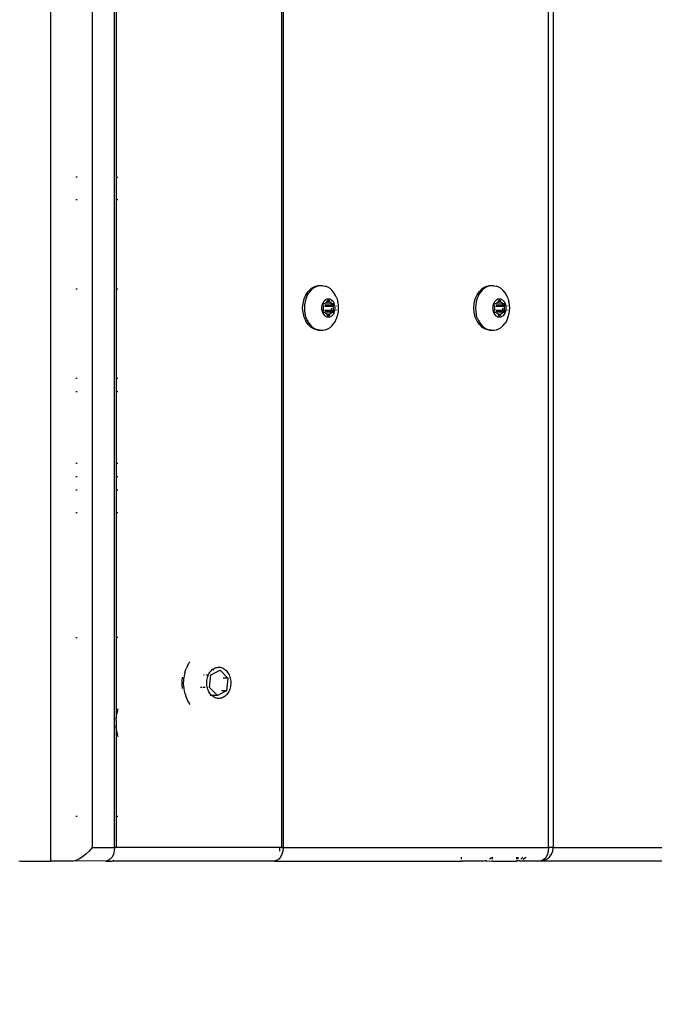
# Model space of a CAD drawing. Units: inches. Extents: x -285 to 779, y -319 to 661.
# Drawn here: x 225 to 239, y 176 to 198 of the extents above; entities that cross this region are included whole.
import ezdxf

# ---------------------------------------------------------------- set-up
doc = ezdxf.new("R2010")
doc.units = ezdxf.units.IN
doc.header["$MEASUREMENT"] = 0
doc.layers.add('VP-DIM', color=7, linetype='Continuous')
doc.layers.add('VP-EQ', color=7, linetype='Continuous', true_color=0x8a3492)
doc.styles.get("Standard").update_dxf_attribs({"font": 'arial.ttf'})
doc.dimstyles.get("Standard").update_dxf_attribs({"dimtxt": 14, "dimasz": 20, "dimexe": 20, "dimexo": 50, "dimgap": 20, "dimtad": 0, "dimdec": 0, "dimzin": 0, "dimdsep": 46, "dimtxsty": 'Standard', "dimcen": -0.09, "dimadec": 0, "dimazin": 0, "dimtfac": 1, "dimtdec": 4, "dimtofl": 0, "dimtmove": 0, "dimatfit": 3, "dimfxl": 70, "dimfxlon": 1, "dimtolj": 1, "dimtzin": 0, "dimarcsym": 0})

# ---------------------------------------------------------------- blocks, each defined once
blk = doc.blocks.new('1202')
at = {"color": 7}
for p, q in [((-69.997, 60.232), (-70, 60.196)), ((-70, 60.196), (-70, 59.519)), ((-70, 59.017), (-70, 59.519)), ((-70, 59.519), (70, 59.519)), ((-69.997, 58.99), (-70, 59.017)), ((-70, 58.283), (-69.997, 58.99)), ((-69.99, 58.959), (-69.997, 58.99)), ((-69.977, 58.926), (-69.99, 58.959)), ((-69.96, 58.89), (-69.977, 58.926)), ((-69.938, 58.852), (-69.96, 58.89)), ((-69.912, 58.813), (-69.938, 58.852)), ((-69, 58.959), (-69, 58.926)), ((-65, 58.96), (-65, 58.926)), ((-62.2, 58.959), (-62.2, 58.926)), ((-61.7, 58.926), (-61.7, 58.959)), ((-61.4, 58.926), (-61.4, 58.959)), ((-61.1, 58.961), (-61.1, 58.926)), ((-59.5, 58.926), (-59.5, 58.961)), ((-59.2, 58.926), (-59.2, 58.959)), ((-57.2, 58.959), (-57.2, 58.926)), ((-55.2, 58.959), (-55.2, 58.926)), ((-54.7, 58.926), (-54.7, 58.959)), ((-69.85, 58.735), (-69.912, 58.813)), ((-69.778, 58.66), (-69.85, 58.735)), ((-69.7, 58.594), (-69.778, 58.66)), ((-69.7, 58.594), (-69.7, 58.09)), ((69.7, 58.594), (-69.7, 58.594)), ((-69.99, 58.233), (-70, 58.283)), ((-70, 58.283), (-70, 58.142)), ((-69.96, 58.187), (-69.99, 58.233)), ((-69.912, 58.147), (-69.96, 58.187)), ((-70, 54.513), (-70, 58.142)), ((-69.99, 58.11), (-70, 58.142)), ((-69.85, 58.116), (-69.912, 58.147)), ((-69.778, 58.097), (-69.85, 58.116)), ((-69.7, 58.09), (-69.778, 58.097)), ((-69.7, 58.09), (69.7, 58.09)), ((-69.7, 58.057), (-69.7, 58.09)), ((-69, 58.057), (-69.7, 58.057)), ((-69.7, 54.391), (-69.7, 58.057)), ((-69, 58.057), (-69, 58.02)), ((-67.051, 58.057), (-69, 58.057)), ((-67.175, 58.031), (-67.212, 58.02)), ((-67.103, 58.048), (-67.175, 58.031)), ((-67.168, 58.02), (-67.149, 58.026)), ((-67.149, 58.026), (-67.084, 58.041)), ((-67.051, 58.057), (-67.103, 58.048)), ((-67.084, 58.041), (-67.018, 58.051)), ((-66.957, 58.057), (-67.051, 58.057)), ((-67.018, 58.051), (-66.957, 58.057)), ((-66.858, 58.057), (-66.957, 58.057)), ((-66.858, 58.057), (-66.815, 58.054)), ((-66.758, 58.057), (-66.815, 58.054)), ((-66.815, 58.054), (-66.748, 58.045)), ((-66.731, 58.053), (-66.758, 58.057)), ((-66.748, 58.045), (-66.682, 58.032)), ((-65, 58.057), (-66.731, 58.053)), ((-66.659, 58.038), (-66.731, 58.053)), ((-66.682, 58.032), (-66.641, 58.02)), ((-66.595, 58.02), (-66.659, 58.038)), ((-65, 58.02), (-65, 58.057)), ((-62.2, 58.057), (-65, 58.057)), ((-62.2, 58.057), (-62.2, 58.02)), ((-61.7, 58.057), (-62.2, 58.057)), ((-61.7, 58.02), (-61.7, 58.057)), ((-61.4, 58.057), (-61.7, 58.057)), ((-61.4, 58.02), (-61.4, 58.057)), ((-61.1, 58.057), (-61.4, 58.057)), ((-61.1, 58.057), (-61.1, 58.02)), ((-59.5, 58.057), (-61.1, 58.057)), ((-59.5, 58.02), (-59.5, 58.057)), ((-59.2, 58.057), (-59.5, 58.057)), ((-59.2, 58.02), (-59.2, 58.057)), ((-57.2, 58.057), (-59.2, 58.057)), ((-57.2, 58.057), (-57.2, 58.02)), ((-55.2, 58.057), (-57.2, 58.057)), ((-55.2, 58.057), (-55.2, 58.02)), ((-54.7, 58.057), (-55.2, 58.057)), ((-54.7, 58.057), (-54.7, 58.02)), ((-2, 58.057), (-54.7, 58.057)), ((-66.495, 56.398), (-66.462, 56.421)), ((-66.462, 56.421), (-66.415, 56.448)), ((-66.415, 56.448), (-66.365, 56.473)), ((-66.365, 56.473), (-66.312, 56.494)), ((-66.257, 56.512), (-66.312, 56.494)), ((-66.257, 56.512), (-66.201, 56.526)), ((-66.201, 56.526), (-66.143, 56.536)), ((-66.143, 56.536), (-66.084, 56.543)), ((-66.141, 56.569), (-66.057, 56.577)), ((-66.084, 56.543), (-66.025, 56.545)), ((-66.057, 56.577), (-65.972, 56.577)), ((-66.025, 56.545), (-65.966, 56.544)), ((-65.972, 56.577), (-65.888, 56.569)), ((-65.966, 56.544), (-65.907, 56.539)), ((-65.848, 56.53), (-65.907, 56.539)), ((-65.791, 56.518), (-65.848, 56.53)), ((-65.791, 56.518), (-65.736, 56.502)), ((-65.736, 56.502), (-65.682, 56.482)), ((-65.631, 56.459), (-65.682, 56.482)), ((-65.631, 56.459), (-65.583, 56.432)), ((-65.583, 56.432), (-65.537, 56.403)), ((-66.299, 55.789), (-66.121, 55.963)), ((-66.259, 55.949), (-66.237, 55.964)), ((-66.237, 55.964), (-66.214, 55.978)), ((-66.214, 55.978), (-66.189, 55.99)), ((-66.189, 55.99), (-66.163, 56.001)), ((-66.163, 56.001), (-66.135, 56.01)), ((-66.135, 56.01), (-66.121, 56.013)), ((-66.121, 56.139), (-66.121, 56.17)), ((-66.121, 56.062), (-66.121, 56.112)), ((-66.121, 56.013), (-66.121, 56.029)), ((-66.121, 56.013), (-66.107, 56.017)), ((-66.121, 55.963), (-65.836, 55.933)), ((-66.107, 56.017), (-66.078, 56.022)), ((-66.078, 56.022), (-66.049, 56.025)), ((-66.049, 56.025), (-66.019, 56.027)), ((-66.019, 56.027), (-65.989, 56.026)), ((-65.989, 56.026), (-65.96, 56.023)), ((-65.96, 56.023), (-65.931, 56.019)), ((-65.931, 56.019), (-65.902, 56.013)), ((-65.902, 56.013), (-65.874, 56.005)), ((-65.874, 56.005), (-65.848, 55.995)), ((-65.848, 55.995), (-65.836, 55.989)), ((-65.836, 56.102), (-65.836, 56.083)), ((-65.836, 56.041), (-65.836, 55.989)), ((-65.836, 55.989), (-65.822, 55.983)), ((-65.822, 55.983), (-65.798, 55.97)), ((-65.798, 55.97), (-65.775, 55.955)), ((-66.363, 55.765), (-66.361, 55.788)), ((-66.362, 55.743), (-66.363, 55.765)), ((-66.359, 55.72), (-66.362, 55.743)), ((-66.361, 55.788), (-66.356, 55.811)), ((-66.356, 55.811), (-66.349, 55.833)), ((-66.349, 55.833), (-66.34, 55.854)), ((-66.34, 55.854), (-66.328, 55.875)), ((-66.328, 55.875), (-66.314, 55.895)), ((-66.314, 55.895), (-66.298, 55.914)), ((-66.298, 55.914), (-66.299, 55.954)), ((-66.299, 55.789), (-66.298, 55.914)), ((-66.19, 55.584), (-66.299, 55.789)), ((-66.298, 55.914), (-66.28, 55.932)), ((-66.28, 55.932), (-66.259, 55.949)), ((-65.836, 55.933), (-65.775, 55.819)), ((-65.775, 55.955), (-65.754, 55.939)), ((-65.775, 55.819), (-65.727, 55.728)), ((-65.754, 55.939), (-65.735, 55.922)), ((-65.735, 55.922), (-65.718, 55.903)), ((-65.727, 55.869), (-65.727, 55.878)), ((-65.718, 55.903), (-65.703, 55.883)), ((-65.703, 55.883), (-65.691, 55.863)), ((-65.691, 55.863), (-65.68, 55.841)), ((-65.68, 55.841), (-65.672, 55.819)), ((-65.672, 55.819), (-65.667, 55.797)), ((-65.667, 55.797), (-65.664, 55.774)), ((-65.663, 55.752), (-65.665, 55.729)), ((-65.664, 55.774), (-65.663, 55.752)), ((-66.354, 55.698), (-66.359, 55.72)), ((-66.346, 55.676), (-66.354, 55.698)), ((-66.335, 55.654), (-66.346, 55.676)), ((-66.323, 55.634), (-66.335, 55.654)), ((-66.308, 55.614), (-66.323, 55.634)), ((-66.291, 55.595), (-66.308, 55.614)), ((-66.272, 55.578), (-66.291, 55.595)), ((-66.251, 55.562), (-66.272, 55.578)), ((-66.228, 55.547), (-66.251, 55.562)), ((-66.204, 55.534), (-66.228, 55.547)), ((-66.178, 55.522), (-66.204, 55.534)), ((-66.19, 55.584), (-66.19, 55.699)), ((-65.905, 55.554), (-66.19, 55.584)), ((-66.152, 55.512), (-66.178, 55.522)), ((-65.727, 55.728), (-65.905, 55.554)), ((-65.905, 55.554), (-65.905, 55.662)), ((-65.837, 55.527), (-65.863, 55.516)), ((-65.812, 55.539), (-65.837, 55.527)), ((-65.789, 55.553), (-65.812, 55.539)), ((-65.767, 55.568), (-65.789, 55.553)), ((-65.746, 55.585), (-65.767, 55.568)), ((-65.728, 55.603), (-65.746, 55.585)), ((-65.712, 55.622), (-65.728, 55.603)), ((-65.698, 55.642), (-65.712, 55.622)), ((-65.686, 55.663), (-65.698, 55.642)), ((-65.677, 55.684), (-65.686, 55.663)), ((-65.67, 55.707), (-65.677, 55.684)), ((-65.665, 55.729), (-65.67, 55.707)), ((-66.124, 55.504), (-66.152, 55.512)), ((-66.095, 55.498), (-66.124, 55.504)), ((-66.066, 55.494), (-66.095, 55.498)), ((-66.037, 55.491), (-66.066, 55.494)), ((-66.007, 55.491), (-66.037, 55.491)), ((-65.977, 55.492), (-66.007, 55.491)), ((-65.948, 55.495), (-65.977, 55.492)), ((-65.919, 55.5), (-65.948, 55.495)), ((-65.891, 55.507), (-65.919, 55.5)), ((-65.863, 55.516), (-65.891, 55.507)), ((-69.99, 54.481), (-70, 54.513)), ((-70, 54.513), (-70, 50.329)), ((-69.99, 54.463), (-69.99, 54.481)), ((-69.96, 54.416), (-69.99, 54.463)), ((-69.912, 54.376), (-69.96, 54.416)), ((-69.85, 54.346), (-69.912, 54.376)), ((-69.778, 54.326), (-69.85, 54.346)), ((-69.778, 54.395), (-69.7, 54.391)), ((-69.7, 54.32), (-69.778, 54.326)), ((-69.7, 54.354), (-69.7, 54.391)), ((-69.7, 54.354), (-69.7, 54.32)), ((69.7, 54.354), (-69.7, 54.354)), ((-69.7, 54.32), (-69.7, 48.378)), ((69.7, 54.32), (-69.7, 54.32)), ((-57.998, 53.755), (-57.92, 53.809)), ((-57.908, 53.777), (-57.966, 53.741)), ((-57.83, 53.849), (-57.92, 53.809)), ((-57.843, 53.805), (-57.908, 53.777)), ((-57.843, 53.805), (-57.774, 53.826)), ((-57.83, 53.849), (-57.73, 53.873)), ((-57.701, 53.839), (-57.774, 53.826)), ((-57.73, 53.873), (-57.626, 53.882)), ((-57.626, 53.843), (-57.701, 53.839)), ((-57.626, 53.882), (-57.522, 53.873)), ((-57.552, 53.839), (-57.626, 53.843)), ((-57.479, 53.826), (-57.552, 53.839)), ((-57.522, 53.873), (-57.423, 53.849)), ((-57.409, 53.805), (-57.479, 53.826)), ((-57.423, 53.849), (-57.332, 53.809)), ((-57.345, 53.777), (-57.409, 53.805)), ((-57.345, 53.777), (-57.286, 53.741)), ((-57.332, 53.809), (-57.255, 53.755)), ((-58.123, 53.539), (-58.102, 53.617)), ((-58.123, 53.5), (-58.114, 53.545)), ((-58.123, 53.539), (-58.123, 53.5)), ((-58.092, 53.6), (-58.114, 53.545)), ((-58.102, 53.617), (-58.059, 53.69)), ((-58.059, 53.652), (-58.092, 53.6)), ((-58.059, 53.69), (-57.998, 53.755)), ((-58.017, 53.699), (-58.059, 53.652)), ((-57.966, 53.741), (-58.017, 53.699)), ((-57.235, 53.699), (-57.286, 53.741)), ((-57.193, 53.69), (-57.255, 53.755)), ((-57.193, 53.652), (-57.235, 53.699)), ((-57.151, 53.617), (-57.193, 53.69)), ((-57.161, 53.6), (-57.193, 53.652)), ((-57.139, 53.545), (-57.161, 53.6)), ((-57.129, 53.539), (-57.151, 53.617)), ((-57.128, 53.489), (-57.139, 53.545)), ((-57.128, 53.489), (-57.129, 53.539)), ((-58.125, 53.489), (-58.123, 53.5)), ((-58.125, 53.489), (-58.125, 53.432)), ((-58.125, 53.432), (-58.114, 53.375)), ((-58.114, 53.375), (-58.092, 53.32)), ((-58.092, 53.32), (-58.059, 53.269)), ((-57.821, 53.34), (-57.826, 53.317)), ((-57.826, 53.317), (-57.826, 53.295)), ((-57.812, 53.362), (-57.821, 53.34)), ((-57.799, 53.383), (-57.812, 53.362)), ((-57.8, 53.317), (-57.796, 53.319)), ((-57.783, 53.401), (-57.799, 53.383)), ((-57.796, 53.319), (-57.771, 53.33)), ((-57.796, 53.319), (-57.796, 53.293)), ((-57.762, 53.418), (-57.783, 53.401)), ((-57.771, 53.33), (-57.765, 53.334)), ((-57.771, 53.33), (-57.771, 53.282)), ((-57.765, 53.334), (-57.761, 53.338)), ((-57.739, 53.433), (-57.762, 53.418)), ((-57.761, 53.338), (-57.758, 53.342)), ((-57.758, 53.342), (-57.747, 53.36)), ((-57.747, 53.36), (-57.733, 53.375)), ((-57.713, 53.444), (-57.739, 53.433)), ((-57.733, 53.375), (-57.729, 53.38)), ((-57.733, 53.375), (-57.729, 53.244)), ((-57.729, 53.38), (-57.727, 53.385)), ((-57.727, 53.385), (-57.726, 53.39)), ((-57.726, 53.416), (-57.724, 53.42)), ((-57.726, 53.412), (-57.726, 53.416)), ((-57.726, 53.39), (-57.726, 53.412)), ((-57.724, 53.42), (-57.72, 53.423)), ((-57.72, 53.423), (-57.716, 53.425)), ((-57.716, 53.425), (-57.711, 53.427)), ((-57.685, 53.452), (-57.713, 53.444)), ((-57.711, 53.427), (-57.706, 53.427)), ((-57.706, 53.427), (-57.701, 53.427)), ((-57.701, 53.427), (-57.696, 53.425)), ((-57.696, 53.425), (-57.671, 53.414)), ((-57.696, 53.379), (-57.696, 53.237)), ((-57.656, 53.457), (-57.685, 53.452)), ((-57.671, 53.414), (-57.665, 53.412)), ((-57.671, 53.391), (-57.671, 53.234)), ((-57.665, 53.412), (-57.658, 53.411)), ((-57.658, 53.411), (-57.651, 53.412)), ((-57.626, 53.459), (-57.656, 53.457)), ((-57.651, 53.412), (-57.626, 53.413)), ((-57.596, 53.457), (-57.626, 53.459)), ((-57.626, 53.413), (-57.602, 53.412)), ((-57.602, 53.412), (-57.595, 53.411)), ((-57.567, 53.452), (-57.596, 53.457)), ((-57.595, 53.411), (-57.588, 53.412)), ((-57.588, 53.412), (-57.581, 53.414)), ((-57.581, 53.414), (-57.556, 53.425)), ((-57.581, 53.391), (-57.581, 53.234)), ((-57.539, 53.444), (-57.567, 53.452)), ((-57.556, 53.425), (-57.551, 53.427)), ((-57.556, 53.379), (-57.556, 53.237)), ((-57.551, 53.427), (-57.546, 53.427)), ((-57.546, 53.427), (-57.541, 53.427)), ((-57.541, 53.427), (-57.536, 53.425)), ((-57.514, 53.433), (-57.539, 53.444)), ((-57.536, 53.425), (-57.532, 53.423)), ((-57.532, 53.423), (-57.529, 53.42)), ((-57.529, 53.42), (-57.527, 53.416)), ((-57.527, 53.416), (-57.526, 53.412)), ((-57.526, 53.412), (-57.526, 53.39)), ((-57.526, 53.39), (-57.525, 53.385)), ((-57.525, 53.385), (-57.523, 53.38)), ((-57.525, 53.243), (-57.519, 53.375)), ((-57.523, 53.38), (-57.519, 53.375)), ((-57.519, 53.375), (-57.505, 53.36)), ((-57.49, 53.418), (-57.514, 53.433)), ((-57.505, 53.36), (-57.495, 53.342)), ((-57.495, 53.342), (-57.491, 53.338)), ((-57.491, 53.338), (-57.487, 53.334)), ((-57.47, 53.401), (-57.49, 53.418)), ((-57.487, 53.334), (-57.481, 53.33)), ((-57.481, 53.33), (-57.456, 53.319)), ((-57.481, 53.33), (-57.481, 53.282)), ((-57.453, 53.383), (-57.47, 53.401)), ((-57.456, 53.319), (-57.452, 53.317)), ((-57.456, 53.319), (-57.456, 53.293)), ((-57.44, 53.362), (-57.453, 53.383)), ((-57.431, 53.34), (-57.44, 53.362)), ((-57.427, 53.317), (-57.431, 53.34)), ((-57.427, 53.295), (-57.427, 53.317)), ((-57.193, 53.269), (-57.161, 53.32)), ((-57.161, 53.32), (-57.139, 53.375)), ((-57.128, 53.432), (-57.139, 53.375)), ((-57.128, 53.432), (-57.128, 53.489)), ((-58.059, 53.269), (-58.017, 53.222)), ((-58.017, 53.222), (-57.966, 53.18)), ((-57.908, 53.144), (-57.966, 53.18)), ((-57.908, 53.144), (-57.843, 53.115)), ((-57.843, 53.115), (-57.774, 53.094)), ((-57.826, 53.295), (-57.821, 53.272)), ((-57.821, 53.272), (-57.812, 53.25)), ((-57.812, 53.25), (-57.799, 53.229)), ((-57.806, 53.31), (-57.804, 53.314)), ((-57.806, 53.306), (-57.806, 53.31)), ((-57.806, 53.302), (-57.806, 53.306)), ((-57.804, 53.298), (-57.806, 53.302)), ((-57.804, 53.314), (-57.8, 53.317)), ((-57.8, 53.295), (-57.804, 53.298)), ((-57.796, 53.293), (-57.8, 53.295)), ((-57.799, 53.229), (-57.783, 53.21)), ((-57.771, 53.282), (-57.796, 53.293)), ((-57.783, 53.21), (-57.762, 53.194)), ((-57.765, 53.278), (-57.771, 53.282)), ((-57.761, 53.274), (-57.765, 53.278)), ((-57.762, 53.194), (-57.739, 53.179)), ((-57.758, 53.27), (-57.761, 53.274)), ((-57.747, 53.252), (-57.758, 53.27)), ((-57.733, 53.237), (-57.747, 53.252)), ((-57.739, 53.179), (-57.713, 53.168)), ((-57.729, 53.244), (-57.733, 53.237)), ((-57.729, 53.232), (-57.733, 53.237)), ((-57.729, 53.244), (-57.696, 53.237)), ((-57.727, 53.227), (-57.729, 53.232)), ((-57.726, 53.222), (-57.727, 53.227)), ((-57.726, 53.2), (-57.726, 53.222)), ((-57.726, 53.196), (-57.726, 53.2)), ((-57.724, 53.192), (-57.726, 53.196)), ((-57.72, 53.189), (-57.724, 53.192)), ((-57.716, 53.187), (-57.72, 53.189)), ((-57.711, 53.185), (-57.716, 53.187)), ((-57.713, 53.168), (-57.685, 53.16)), ((-57.706, 53.185), (-57.711, 53.185)), ((-57.701, 53.185), (-57.706, 53.185)), ((-57.696, 53.187), (-57.701, 53.185)), ((-57.696, 53.237), (-57.696, 53.187)), ((-57.671, 53.198), (-57.696, 53.187)), ((-57.685, 53.16), (-57.656, 53.154)), ((-57.672, 53.12), (-57.67, 53.119)), ((-57.671, 53.234), (-57.665, 53.233)), ((-57.671, 53.234), (-57.671, 53.198)), ((-57.665, 53.2), (-57.671, 53.198)), ((-57.658, 53.201), (-57.665, 53.2)), ((-57.658, 53.233), (-57.626, 53.231)), ((-57.651, 53.2), (-57.658, 53.201)), ((-57.656, 53.154), (-57.626, 53.153)), ((-57.626, 53.199), (-57.651, 53.2)), ((-57.602, 53.2), (-57.626, 53.199)), ((-57.626, 53.153), (-57.596, 53.154)), ((-57.602, 53.232), (-57.595, 53.233)), ((-57.595, 53.201), (-57.602, 53.2)), ((-57.596, 53.154), (-57.567, 53.16)), ((-57.588, 53.2), (-57.595, 53.201)), ((-57.588, 53.233), (-57.581, 53.234)), ((-57.581, 53.198), (-57.588, 53.2)), ((-57.583, 53.119), (-57.58, 53.12)), ((-57.581, 53.234), (-57.564, 53.235)), ((-57.581, 53.234), (-57.581, 53.198)), ((-57.556, 53.187), (-57.581, 53.198)), ((-57.567, 53.16), (-57.539, 53.168)), ((-57.564, 53.235), (-57.556, 53.237)), ((-57.556, 53.237), (-57.551, 53.238)), ((-57.556, 53.237), (-57.556, 53.187)), ((-57.551, 53.185), (-57.556, 53.187)), ((-57.546, 53.185), (-57.551, 53.185)), ((-57.546, 53.239), (-57.541, 53.24)), ((-57.541, 53.185), (-57.546, 53.185)), ((-57.536, 53.187), (-57.541, 53.185)), ((-57.539, 53.168), (-57.514, 53.179)), ((-57.532, 53.189), (-57.536, 53.187)), ((-57.532, 53.242), (-57.525, 53.243)), ((-57.529, 53.192), (-57.532, 53.189)), ((-57.527, 53.196), (-57.529, 53.192)), ((-57.526, 53.2), (-57.527, 53.196)), ((-57.525, 53.227), (-57.526, 53.222)), ((-57.526, 53.222), (-57.526, 53.2)), ((-57.523, 53.232), (-57.525, 53.243)), ((-57.523, 53.232), (-57.525, 53.227)), ((-57.519, 53.237), (-57.523, 53.232)), ((-57.519, 53.245), (-57.51, 53.246)), ((-57.51, 53.246), (-57.519, 53.237)), ((-57.514, 53.179), (-57.49, 53.194)), ((-57.505, 53.252), (-57.51, 53.246)), ((-57.495, 53.27), (-57.505, 53.252)), ((-57.491, 53.274), (-57.495, 53.27)), ((-57.487, 53.278), (-57.491, 53.274)), ((-57.49, 53.194), (-57.47, 53.21)), ((-57.481, 53.282), (-57.487, 53.278)), ((-57.456, 53.293), (-57.481, 53.282)), ((-57.409, 53.115), (-57.479, 53.094)), ((-57.47, 53.21), (-57.453, 53.229)), ((-57.452, 53.295), (-57.456, 53.293)), ((-57.453, 53.229), (-57.44, 53.25)), ((-57.452, 53.317), (-57.449, 53.314)), ((-57.449, 53.298), (-57.452, 53.295)), ((-57.449, 53.314), (-57.447, 53.31)), ((-57.447, 53.302), (-57.449, 53.298)), ((-57.447, 53.31), (-57.446, 53.306)), ((-57.446, 53.306), (-57.447, 53.302)), ((-57.44, 53.25), (-57.431, 53.272)), ((-57.431, 53.272), (-57.427, 53.295)), ((-57.409, 53.115), (-57.345, 53.144)), ((-57.345, 53.144), (-57.286, 53.18)), ((-57.286, 53.18), (-57.235, 53.222)), ((-57.235, 53.222), (-57.193, 53.269)), ((-57.774, 53.094), (-57.701, 53.082)), ((-57.701, 53.082), (-57.626, 53.077)), ((-57.626, 53.077), (-57.552, 53.082)), ((-57.552, 53.082), (-57.479, 53.094)), ((-70, 50.329), (-69.99, 50.329)), ((-70, 49.826), (-70, 50.329)), ((-69.96, 50.329), (-69.912, 50.329)), ((-57.92, 49.979), (-57.83, 50.019)), ((-57.83, 50.019), (-57.73, 50.044)), ((-57.73, 50.044), (-57.626, 50.052)), ((-57.626, 50.014), (-57.701, 50.009)), ((-57.626, 50.052), (-57.522, 50.044)), ((-57.552, 50.009), (-57.626, 50.014)), ((-57.522, 50.044), (-57.423, 50.019)), ((-57.423, 50.019), (-57.332, 49.979)), ((-69.997, 49.799), (-70, 49.826)), ((-69.997, 49.799), (-70, 49.633)), ((-69.99, 49.768), (-69.997, 49.799)), ((-58.102, 49.788), (-58.059, 49.861)), ((-58.059, 49.822), (-58.092, 49.771)), ((-58.059, 49.861), (-57.998, 49.926)), ((-58.017, 49.869), (-58.059, 49.822)), ((-57.966, 49.911), (-58.017, 49.869)), ((-57.998, 49.926), (-57.92, 49.979)), ((-57.908, 49.947), (-57.966, 49.911)), ((-57.843, 49.976), (-57.908, 49.947)), ((-57.843, 49.976), (-57.774, 49.997)), ((-57.701, 50.009), (-57.774, 49.997)), ((-57.479, 49.997), (-57.552, 50.009)), ((-57.409, 49.976), (-57.479, 49.997)), ((-57.345, 49.947), (-57.409, 49.976)), ((-57.345, 49.947), (-57.286, 49.911)), ((-57.332, 49.979), (-57.255, 49.926)), ((-57.235, 49.869), (-57.286, 49.911)), ((-57.193, 49.861), (-57.255, 49.926)), ((-57.193, 49.822), (-57.235, 49.869)), ((-57.151, 49.788), (-57.193, 49.861)), ((-57.161, 49.771), (-57.193, 49.822)), ((-70, 49.633), (-69.99, 49.633)), ((-70, 49.633), (-70, 49.097)), ((-69.938, 49.661), (-69.96, 49.699)), ((-69.96, 49.633), (-69.919, 49.633)), ((-69.919, 49.633), (-69.938, 49.661)), ((-69.919, 49.633), (-69.912, 49.633)), ((-69.912, 49.622), (-69.919, 49.633)), ((-58.125, 49.659), (-58.123, 49.671)), ((-58.125, 49.659), (-58.125, 49.602)), ((-58.125, 49.602), (-58.114, 49.545)), ((-58.123, 49.709), (-58.102, 49.788)), ((-58.123, 49.671), (-58.114, 49.716)), ((-58.123, 49.709), (-58.123, 49.671)), ((-58.092, 49.771), (-58.114, 49.716)), ((-57.783, 49.572), (-57.799, 49.553)), ((-57.762, 49.589), (-57.783, 49.572)), ((-57.739, 49.603), (-57.762, 49.589)), ((-57.713, 49.614), (-57.739, 49.603)), ((-57.726, 49.586), (-57.724, 49.59)), ((-57.726, 49.583), (-57.726, 49.586)), ((-57.726, 49.56), (-57.726, 49.583)), ((-57.724, 49.59), (-57.72, 49.593)), ((-57.72, 49.593), (-57.716, 49.596)), ((-57.716, 49.596), (-57.711, 49.597)), ((-57.685, 49.623), (-57.713, 49.614)), ((-57.711, 49.597), (-57.706, 49.598)), ((-57.706, 49.598), (-57.701, 49.597)), ((-57.701, 49.597), (-57.696, 49.596)), ((-57.696, 49.596), (-57.671, 49.585)), ((-57.656, 49.628), (-57.685, 49.623)), ((-57.671, 49.585), (-57.665, 49.583)), ((-57.665, 49.583), (-57.658, 49.582)), ((-57.658, 49.582), (-57.651, 49.582)), ((-57.626, 49.63), (-57.656, 49.628)), ((-57.651, 49.582), (-57.626, 49.584)), ((-57.596, 49.628), (-57.626, 49.63)), ((-57.626, 49.584), (-57.602, 49.582)), ((-57.602, 49.582), (-57.595, 49.582)), ((-57.567, 49.623), (-57.596, 49.628)), ((-57.595, 49.582), (-57.588, 49.583)), ((-57.588, 49.583), (-57.581, 49.585)), ((-57.581, 49.585), (-57.556, 49.596)), ((-57.539, 49.614), (-57.567, 49.623)), ((-57.556, 49.596), (-57.551, 49.597)), ((-57.551, 49.597), (-57.546, 49.598)), ((-57.546, 49.598), (-57.541, 49.597)), ((-57.541, 49.597), (-57.536, 49.596)), ((-57.514, 49.603), (-57.539, 49.614)), ((-57.536, 49.596), (-57.532, 49.593)), ((-57.532, 49.593), (-57.529, 49.59)), ((-57.529, 49.59), (-57.527, 49.586)), ((-57.527, 49.586), (-57.526, 49.583)), ((-57.526, 49.583), (-57.526, 49.56)), ((-57.49, 49.589), (-57.514, 49.603)), ((-57.47, 49.572), (-57.49, 49.589)), ((-57.453, 49.553), (-57.47, 49.572)), ((-57.139, 49.716), (-57.161, 49.771)), ((-57.129, 49.709), (-57.151, 49.788)), ((-57.128, 49.659), (-57.139, 49.716)), ((-57.128, 49.602), (-57.139, 49.545)), ((-57.128, 49.659), (-57.129, 49.709)), ((-57.128, 49.602), (-57.128, 49.659)), ((-58.114, 49.545), (-58.092, 49.491)), ((-58.092, 49.491), (-58.059, 49.439)), ((-58.059, 49.439), (-58.017, 49.392)), ((-58.017, 49.392), (-57.966, 49.35)), ((-57.821, 49.51), (-57.826, 49.488)), ((-57.826, 49.488), (-57.826, 49.465)), ((-57.826, 49.465), (-57.821, 49.442)), ((-57.812, 49.532), (-57.821, 49.51)), ((-57.821, 49.442), (-57.812, 49.42)), ((-57.799, 49.553), (-57.812, 49.532)), ((-57.812, 49.42), (-57.799, 49.4)), ((-57.806, 49.48), (-57.804, 49.484)), ((-57.806, 49.476), (-57.806, 49.48)), ((-57.806, 49.472), (-57.806, 49.476)), ((-57.804, 49.469), (-57.806, 49.472)), ((-57.804, 49.484), (-57.8, 49.487)), ((-57.8, 49.466), (-57.804, 49.469)), ((-57.8, 49.487), (-57.796, 49.49)), ((-57.796, 49.463), (-57.8, 49.466)), ((-57.799, 49.4), (-57.783, 49.381)), ((-57.796, 49.49), (-57.771, 49.501)), ((-57.796, 49.49), (-57.796, 49.463)), ((-57.771, 49.452), (-57.796, 49.463)), ((-57.783, 49.381), (-57.762, 49.364)), ((-57.771, 49.501), (-57.765, 49.504)), ((-57.771, 49.501), (-57.771, 49.452)), ((-57.765, 49.449), (-57.771, 49.452)), ((-57.765, 49.504), (-57.761, 49.508)), ((-57.761, 49.445), (-57.765, 49.449)), ((-57.762, 49.364), (-57.739, 49.35)), ((-57.761, 49.508), (-57.758, 49.513)), ((-57.758, 49.44), (-57.761, 49.445)), ((-57.758, 49.513), (-57.747, 49.53)), ((-57.747, 49.423), (-57.758, 49.44)), ((-57.747, 49.53), (-57.733, 49.545)), ((-57.733, 49.407), (-57.747, 49.423)), ((-57.733, 49.545), (-57.729, 49.55)), ((-57.733, 49.545), (-57.729, 49.414)), ((-57.729, 49.414), (-57.733, 49.407)), ((-57.729, 49.403), (-57.733, 49.407)), ((-57.729, 49.55), (-57.727, 49.555)), ((-57.729, 49.414), (-57.696, 49.407)), ((-57.727, 49.398), (-57.729, 49.403)), ((-57.727, 49.555), (-57.726, 49.56)), ((-57.726, 49.392), (-57.727, 49.398)), ((-57.726, 49.37), (-57.726, 49.392)), ((-57.726, 49.366), (-57.726, 49.37)), ((-57.724, 49.363), (-57.726, 49.366)), ((-57.72, 49.359), (-57.724, 49.363)), ((-57.716, 49.357), (-57.72, 49.359)), ((-57.711, 49.355), (-57.716, 49.357)), ((-57.706, 49.355), (-57.711, 49.355)), ((-57.701, 49.355), (-57.706, 49.355)), ((-57.696, 49.357), (-57.701, 49.355)), ((-57.696, 49.55), (-57.696, 49.407)), ((-57.696, 49.407), (-57.696, 49.357)), ((-57.671, 49.368), (-57.696, 49.357)), ((-57.671, 49.561), (-57.671, 49.404)), ((-57.671, 49.404), (-57.665, 49.404)), ((-57.671, 49.404), (-57.671, 49.368)), ((-57.665, 49.37), (-57.671, 49.368)), ((-57.658, 49.371), (-57.665, 49.37)), ((-57.658, 49.403), (-57.626, 49.401)), ((-57.651, 49.371), (-57.658, 49.371)), ((-57.626, 49.369), (-57.651, 49.371)), ((-57.602, 49.371), (-57.626, 49.369)), ((-57.602, 49.403), (-57.595, 49.403)), ((-57.595, 49.371), (-57.602, 49.371)), ((-57.588, 49.37), (-57.595, 49.371)), ((-57.588, 49.404), (-57.581, 49.404)), ((-57.581, 49.368), (-57.588, 49.37)), ((-57.581, 49.561), (-57.581, 49.404)), ((-57.581, 49.404), (-57.564, 49.406)), ((-57.581, 49.404), (-57.581, 49.368)), ((-57.556, 49.357), (-57.581, 49.368)), ((-57.564, 49.406), (-57.556, 49.407)), ((-57.556, 49.55), (-57.556, 49.407)), ((-57.556, 49.407), (-57.551, 49.408)), ((-57.556, 49.407), (-57.556, 49.357)), ((-57.551, 49.355), (-57.556, 49.357)), ((-57.546, 49.355), (-57.551, 49.355)), ((-57.546, 49.409), (-57.541, 49.41)), ((-57.541, 49.355), (-57.546, 49.355)), ((-57.536, 49.357), (-57.541, 49.355)), ((-57.532, 49.359), (-57.536, 49.357)), ((-57.532, 49.412), (-57.525, 49.414)), ((-57.529, 49.363), (-57.532, 49.359)), ((-57.527, 49.366), (-57.529, 49.363)), ((-57.526, 49.37), (-57.527, 49.366)), ((-57.526, 49.56), (-57.525, 49.555)), ((-57.525, 49.398), (-57.526, 49.392)), ((-57.526, 49.392), (-57.526, 49.37)), ((-57.525, 49.555), (-57.523, 49.55)), ((-57.525, 49.414), (-57.519, 49.545)), ((-57.523, 49.403), (-57.525, 49.414)), ((-57.523, 49.403), (-57.525, 49.398)), ((-57.523, 49.55), (-57.519, 49.545)), ((-57.519, 49.407), (-57.523, 49.403)), ((-57.519, 49.545), (-57.505, 49.53)), ((-57.519, 49.415), (-57.51, 49.417)), ((-57.51, 49.417), (-57.519, 49.407)), ((-57.514, 49.35), (-57.49, 49.364)), ((-57.505, 49.423), (-57.51, 49.417)), ((-57.505, 49.53), (-57.495, 49.513)), ((-57.495, 49.44), (-57.505, 49.423)), ((-57.495, 49.513), (-57.491, 49.508)), ((-57.491, 49.445), (-57.495, 49.44)), ((-57.491, 49.508), (-57.487, 49.504)), ((-57.487, 49.449), (-57.491, 49.445)), ((-57.49, 49.364), (-57.47, 49.381)), ((-57.487, 49.504), (-57.481, 49.501)), ((-57.481, 49.452), (-57.487, 49.449)), ((-57.481, 49.501), (-57.456, 49.49)), ((-57.481, 49.501), (-57.481, 49.452)), ((-57.456, 49.463), (-57.481, 49.452)), ((-57.47, 49.381), (-57.453, 49.4)), ((-57.456, 49.49), (-57.452, 49.487)), ((-57.456, 49.49), (-57.456, 49.463)), ((-57.452, 49.466), (-57.456, 49.463)), ((-57.44, 49.532), (-57.453, 49.553)), ((-57.453, 49.4), (-57.44, 49.42)), ((-57.452, 49.487), (-57.449, 49.484)), ((-57.449, 49.469), (-57.452, 49.466)), ((-57.449, 49.484), (-57.447, 49.48)), ((-57.447, 49.472), (-57.449, 49.469)), ((-57.447, 49.48), (-57.446, 49.476)), ((-57.446, 49.476), (-57.447, 49.472)), ((-57.431, 49.51), (-57.44, 49.532)), ((-57.44, 49.42), (-57.431, 49.442)), ((-57.427, 49.488), (-57.431, 49.51)), ((-57.431, 49.442), (-57.427, 49.465)), ((-57.427, 49.465), (-57.427, 49.488)), ((-57.286, 49.35), (-57.235, 49.392)), ((-57.235, 49.392), (-57.193, 49.439)), ((-57.193, 49.439), (-57.161, 49.491)), ((-57.161, 49.491), (-57.139, 49.545)), ((-57.908, 49.314), (-57.966, 49.35)), ((-57.908, 49.314), (-57.843, 49.286)), ((-57.843, 49.286), (-57.774, 49.265)), ((-57.774, 49.265), (-57.701, 49.252)), ((-57.739, 49.35), (-57.713, 49.338)), ((-57.713, 49.338), (-57.685, 49.33)), ((-57.701, 49.252), (-57.626, 49.248)), ((-57.685, 49.33), (-57.656, 49.325)), ((-57.672, 49.29), (-57.67, 49.29)), ((-57.656, 49.325), (-57.626, 49.323)), ((-57.626, 49.323), (-57.596, 49.325)), ((-57.626, 49.248), (-57.552, 49.252)), ((-57.596, 49.325), (-57.567, 49.33)), ((-57.583, 49.29), (-57.58, 49.29)), ((-57.567, 49.33), (-57.539, 49.338)), ((-57.552, 49.252), (-57.479, 49.265)), ((-57.539, 49.338), (-57.514, 49.35)), ((-57.409, 49.286), (-57.479, 49.265)), ((-57.409, 49.286), (-57.345, 49.314)), ((-57.345, 49.314), (-57.286, 49.35)), ((-69.99, 49.097), (-70, 49.097)), ((-70, 49.092), (-70, 49.097)), ((-69.999, 49.089), (-70, 49.092)), ((-70, 49.025), (-69.997, 49.065)), ((-70, 48.951), (-70, 49.025)), ((-69.99, 48.919), (-70, 48.951)), ((-70, 48.571), (-70, 48.951)), ((-69.997, 49.065), (-69.999, 49.089)), ((-69.997, 49.065), (-69.99, 49.042)), ((-69.99, 49.065), (-69.997, 49.065)), ((-69.99, 49.042), (-69.99, 49.031)), ((-69.912, 49.097), (-69.96, 49.097)), ((-69.912, 49.065), (-69.96, 49.065)), ((-69.912, 48.956), (-69.96, 48.996)), ((-69.96, 48.956), (-69.938, 48.917)), ((-69.938, 48.917), (-69.912, 48.878)), ((-69.99, 48.521), (-70, 48.571)), ((-70, 45.322), (-70, 48.571)), ((-69.96, 48.474), (-69.99, 48.521)), ((-69.99, 48.521), (-69.99, 48.493)), ((-69.99, 48.493), (-69.96, 48.421)), ((-69.912, 48.434), (-69.96, 48.474)), ((-69.96, 48.421), (-69.912, 48.359)), ((-69.85, 48.404), (-69.912, 48.434)), ((-69.912, 48.359), (-69.85, 48.312)), ((-69.778, 48.384), (-69.85, 48.404)), ((-69.85, 48.312), (-69.778, 48.282)), ((-69.7, 48.378), (-69.778, 48.384)), ((-69.778, 48.282), (-69.7, 48.272)), ((-69.7, 48.378), (69.7, 48.378)), ((-69.7, 48.272), (-69.7, 48.378)), ((69.7, 48.272), (-69.7, 48.272)), ((-69.7, 48.272), (-69.7, 45.2))]:
    blk.add_line(p, q, dxfattribs=at)
blk = doc.blocks.new('*D13')
at = {"layer": 'Defpoints', "color": 0}
for p in [(221.465, 319.152), (671.267, 319.152), (194.17, 179.25)]:
    blk.add_point(p, dxfattribs=at)
at = {"layer": 'VP-DIM', "color": 0, "lineweight": -2}
for p, q in [((601.267, 319.152), (691.267, 319.152)), ((671.267, 299.152), (671.267, 281.582)), ((671.267, 199.25), (671.267, 212.056)), ((601.267, 179.25), (691.267, 179.25))]:
    blk.add_line(p, q, dxfattribs=at)
at = {"layer": 'VP-DIM', "color": 0}
for points in [[(674.601, 299.152), (667.934, 299.152), (671.267, 319.152)], [(667.934, 199.25), (674.601, 199.25), (671.267, 179.25)]]:
    blk.add_solid(points, dxfattribs=at)
at = {"layer": 'VP-DIM', "color": 0, "insert": (671.267, 246.819), "char_height": 14, "attachment_point": 5, "rotation": 90}
blk.add_mtext('\\A1;140', dxfattribs=at)
blk = doc.blocks.new('*D17')
at = {"layer": 'Defpoints', "color": 0}
for p in [(19.583, 233.512), (559.332, 199.553), (559.332, -298.855)]:
    blk.add_point(p, dxfattribs=at)
at = {"layer": 'VP-DIM', "color": 0, "lineweight": -2}
for p, q in [((19.583, -228.855), (19.583, -318.855)), ((559.332, -228.855), (559.332, -318.855)), ((39.583, -298.855), (254.037, -298.855)), ((539.332, -298.855), (324.879, -298.855))]:
    blk.add_line(p, q, dxfattribs=at)
at = {"layer": 'VP-DIM', "color": 0}
for points in [[(39.583, -295.522), (39.583, -302.189), (19.583, -298.855)], [(539.332, -302.189), (539.332, -295.522), (559.332, -298.855)]]:
    blk.add_solid(points, dxfattribs=at)
at = {"layer": 'VP-DIM', "color": 0, "insert": (289.458, -298.855), "char_height": 14, "attachment_point": 5}
blk.add_mtext('\\A1;540', dxfattribs=at)

msp = doc.modelspace()

# ---------------------------------------------------------------- block references
at = {"layer": 'VP-EQ', "color": 7, "rotation": 90}
msp.add_blockref('1202', (285.169, 249.162), dxfattribs=at)

# ---------------------------------------------------------------- dimensions: what is measured, and where the dimension line sits
at = {"layer": 'VP-DIM'}
dim = msp.add_linear_dim(base=(671.267, 319.152), p1=(194.17, 179.25), p2=(221.465, 319.152), angle=90, dimstyle='Standard', dxfattribs=at)
dim.commit()
dim.dimension.update_dxf_attribs({"geometry": '*D13', "text_midpoint": (671.267, 246.819), "dimtype": 160})
dim = msp.add_linear_dim(base=(559.332, -298.855), p1=(19.583, 233.512), p2=(559.332, 199.553), dimstyle='Standard', dxfattribs=at)
dim.commit()
dim.dimension.update_dxf_attribs({"geometry": '*D17', "text_midpoint": (289.458, -298.855)})

doc.saveas('drawing.dxf')
